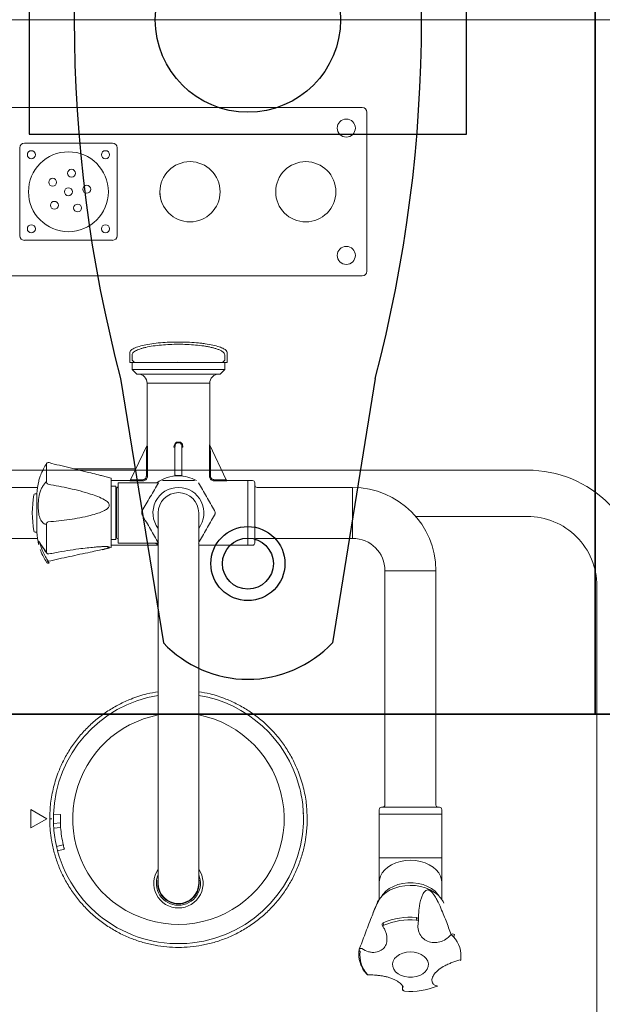
# Model space of a CAD drawing. Extents: x 6 to 7269309, y -5185261 to 7288.
# Drawn here: x 3139247 to 3139499, y -2486862 to -2486436 of the extents above; entities that cross this region are included whole.
import ezdxf

# ---------------------------------------------------------------- set-up
doc = ezdxf.new("R2010")
doc.units = 0
doc.header["$LTSCALE"] = 1000
for name, color, linetype in [('TK', 7, 'Continuous'), ('TSD-吊顶系统', 144, 'Continuous'), ('TSD-设备平面', 32, 'Continuous')]:
    doc.layers.add(name, color=color, linetype=linetype)

# ---------------------------------------------------------------- blocks, each defined once
blk = doc.blocks.new('qar3tg5q')
at = {"layer": 'TSD-吊顶系统', "color": 1, "linetype": 'Continuous'}
for p, q in [((422377, -323144.02), (422377, -323243.02)), ((422565.79, -323243.02), (422565.79, -323144.02)), ((422377, -323243.02), (422565.79, -323243.02))]:
    blk.add_line(p, q, dxfattribs=at)
at = {"layer": 'TSD-吊顶系统', "color": 1}
for p, q in [((422416.39, -323348.52), (422434.92, -323462.72)), ((422526.39, -323348.52), (422507.87, -323462.72))]:
    blk.add_line(p, q, dxfattribs=at)
at = {"layer": 'TSD-吊顶系统'}
blk.add_lwpolyline([(422321.39, -322893.52), (422621.39, -322893.52), (422621.39, -323493.52), (422321.39, -323493.52)], close=True, dxfattribs=at)
at = {"layer": 'TSD-吊顶系统', "color": 1}
blk.add_circle((422471.39, -323193.52), 40, dxfattribs=at)
at = {"layer": 'TSD-吊顶系统', "color": 21}
for radius in [16, 11]:
    blk.add_circle((422471.39, -323428.52), radius, dxfattribs=at)
at = {"layer": 'TSD-吊顶系统', "color": 1}
for centre, radius, start, end in [((423007.02, -323193.52), 610.62, 165.29524, 194.70476), ((421935.77, -323193.52), 610.62, 345.29524, 14.70476), ((422471.39, -323428.52), 50, 223.1524, 316.8476)]:
    blk.add_arc(centre, radius, start, end, dxfattribs=at)
blk = doc.blocks.new('tq43wa')
at = {"layer": 'TSD-吊顶系统'}
blk.add_lwpolyline([(414814.97, -327473.64), (415114.97, -327473.64), (415114.97, -328073.64), (414814.97, -328073.64)], close=True, dxfattribs=at)
at = {"layer": 'TSD-吊顶系统', "color": 144}
blk.add_lwpolyline([(415114.97, -328253.64), (414514.97, -328253.64), (414514.97, -328073.64), (415114.97, -328073.64)], close=True, dxfattribs=at)
at = {"layer": 'TSD-吊顶系统', "color": 0, "lineweight": 0}
blk.add_blockref('qar3tg5q', (-7806.42, -4580.12), dxfattribs=at)
blk = doc.blocks.new('TRGFAE')
at = {"color": 252, "linetype": 'Continuous', "lineweight": 15}
for p, q in [((648740.02, -237493.07), (648898.77, -237493.07)), ((648738.03, -237563.81), (648738.03, -237495.06)), ((648845.9, -237510.44), (648845.9, -237548.44)), ((648885.9, -237508.44), (648847.9, -237508.44)), ((648887.9, -237548.44), (648887.9, -237510.44)), ((648847.9, -237550.43), (648885.9, -237550.43)), ((648898.77, -237565.8), (648740.02, -237565.8)), ((648798.4, -237603.18), (648798.4, -237598.91)), ((648840.4, -237598.91), (648840.4, -237603.18)), ((648799.4, -237599.89), (648799.4, -237602.2)), ((648799.4, -237602.2), (648800.4, -237603.2)), ((648799.4, -237603.2), (648799.4, -237606.2)), ((648799.4, -237603.2), (648839.4, -237603.2)), ((648838.4, -237603.2), (648839.4, -237602.2)), ((648839.4, -237599.89), (648839.4, -237602.2)), ((648839.4, -237606.2), (648839.4, -237603.2)), ((648799.4, -237606.2), (648801.4, -237608.2)), ((648799.4, -237606.2), (648839.4, -237606.2)), ((648837.4, -237608.2), (648801.4, -237608.2)), ((648837.4, -237608.2), (648839.4, -237606.2)), ((648805.9, -237612.2), (648805.9, -237638.75)), ((648832.9, -237612.2), (648805.9, -237612.2)), ((648832.9, -237638.75), (648832.9, -237612.2)), ((648798.74, -237653.92), (648805.86, -237638.94)), ((648806.03, -237641.94), (648805.54, -237641.94)), ((648805.54, -237652.36), (648805.54, -237641.94)), ((648806.03, -237641.94), (648806.03, -237652.36)), ((648817.9, -237639.85), (648817.47, -237639.85)), ((648817.9, -237651.82), (648817.9, -237639.85)), ((648820.9, -237639.85), (648820.9, -237651.82)), ((648821.32, -237639.85), (648820.9, -237639.85)), ((648832.76, -237652.36), (648832.76, -237641.94)), ((648833.25, -237641.94), (648832.76, -237641.94)), ((648832.94, -237638.94), (648840.05, -237653.92)), ((648833.25, -237641.94), (648833.25, -237652.36)), ((648837.78, -237649.15), (648864.64, -237649.15)), ((648876.4, -237646.92), (648876.4, -237646.91)), ((648876.4, -237646.92), (648876.4, -237654.63)), ((648789.4, -237654.2), (648787.4, -237654.2)), ((648798.29, -237654.2), (648789.4, -237654.2)), ((648789.4, -237682.2), (648789.4, -237654.2)), ((648799.89, -237653.84), (648799.89, -237654.34)), ((648799.89, -237653.84), (648804.05, -237653.84)), ((648804.05, -237654.34), (648799.89, -237654.34)), ((648804.05, -237653.84), (648804.05, -237654.34)), ((648806.03, -237652.36), (648805.54, -237652.36)), ((648833.25, -237652.36), (648832.76, -237652.36)), ((648834.74, -237654.34), (648834.74, -237653.84)), ((648834.74, -237653.84), (648838.9, -237653.84)), ((648838.9, -237654.34), (648834.74, -237654.34)), ((648838.9, -237654.34), (648838.9, -237653.84)), ((648848.5, -237654.2), (648840.5, -237654.2)), ((648852.12, -237652.21), (648848.5, -237653.2)), ((648848.5, -237682.84), (648848.5, -237653.2)), ((648785.4, -237657.2), (648744.2, -237657.2)), ((648744.2, -237657.2), (648744.2, -237679.2)), ((648786.4, -237681.2), (648786.4, -237655.2)), ((648845.4, -237655.2), (648828.06, -237655.2)), ((648845.4, -237655.2), (648845.4, -237681.2)), ((648846.15, -237678.45), (648846.15, -237657.95)), ((648846.4, -237658.95), (648846.15, -237658.95)), ((648848.5, -237656.7), (648846.4, -237656.7)), ((648846.4, -237656.7), (648846.4, -237679.7)), ((648894.6, -237657.2), (648880.25, -237657.2)), ((648881.29, -237659.95), (648880.5, -237659.95)), ((648880.5, -237676.45), (648880.5, -237659.95)), ((648880.5, -237676.25), (648880.5, -237659.95)), ((648810.65, -237668.2), (648810.65, -237828.2)), ((648828.15, -237828.2), (648828.15, -237668.2)), ((648876.4, -237673.2), (648876.4, -237685.34)), ((648880.5, -237676.45), (648880.5, -237676.25)), ((648744.2, -237679.2), (648785.4, -237679.2)), ((648846.15, -237677.45), (648846.4, -237677.45)), ((648846.4, -237679.7), (648848.5, -237679.7)), ((648880.25, -237679.2), (648894.6, -237679.2)), ((648880.5, -237676.45), (648881.29, -237676.45)), ((648787.4, -237682.2), (648789.4, -237682.2)), ((648789.4, -237682.2), (648810.65, -237682.2)), ((648828.15, -237681.2), (648845.4, -237681.2)), ((648828.15, -237682.2), (648848.5, -237682.2)), ((648848.5, -237683.2), (648848.5, -237682.84)), ((648848.5, -237683.2), (648852.12, -237684.19)), ((648850.36, -237682.77), (648850.11, -237682.78)), ((648875.35, -237685.91), (648875.35, -237685.91)), ((648708.2, -237693.2), (648708.2, -237794.4)), ((648708.2, -237693.2), (648730.2, -237693.2)), ((648730.2, -237794.4), (648730.2, -237693.2)), ((648876.4, -237689.48), (648876.4, -237689.49)), ((648706.7, -237795.4), (648731.7, -237795.4)), ((648705.7, -237796.4), (648705.7, -237798.4)), ((648705.7, -237798.4), (648705.7, -237817.19)), ((648705.7, -237798.4), (648732.7, -237798.4)), ((648732.7, -237798.4), (648732.7, -237796.4)), ((648732.7, -237817.19), (648732.7, -237798.4)), ((648873.36, -237798.38), (648870.36, -237798.48)), ((648883.21, -237796.31), (648876.28, -237800.31)), ((648883.21, -237804.31), (648883.21, -237796.31)), ((648870.37, -237802.06), (648873.36, -237802.4)), ((648876.28, -237800.31), (648883.21, -237804.31)), ((648873.24, -237804.4), (648870.26, -237804.06)), ((648869.14, -237811.56), (648872.04, -237812.33)), ((648871.56, -237814.27), (648868.66, -237813.5)), ((648705.7, -237817.19), (648705.7, -237827.79)), ((648705.7, -237817.19), (648732.7, -237817.19)), ((648732.7, -237827.79), (648732.7, -237817.19)), ((648705.7, -237827.79), (648705.7, -237835.11)), ((648732.7, -237835.11), (648732.7, -237827.79)), ((648735.3, -237841), (648733.63, -237836.84)), ((648715.85, -237845.58), (648715.75, -237844.05)), ((648731.41, -237845.83), (648731.41, -237845.81)), ((648729.39, -237851.32), (648729.39, -237851.77)), ((648722.46, -237873.02), (648722.64, -237873.74)), ((648722.64, -237873.74), (648722.68, -237872.44))]:
    blk.add_line(p, q, dxfattribs=at)
at = {"color": 252, "linetype": 'Continuous', "lineweight": 15, "flags": 128}
for points in [[(648805.9, -237638.75), (648805.9, -237638.74), (648805.9, -237638.73)], [(648875.29, -237646.46), (648875.29, -237646.46), (648875.28, -237646.49)], [(648798.29, -237654.21), (648798.29, -237654.2), (648798.29, -237654.2)], [(648840.5, -237654.2), (648840.5, -237654.2), (648840.5, -237654.21)], [(648828.72, -237681.2), (648828.41, -237681.42), (648828.15, -237681.6)], [(648876.4, -237685.34), (648876.39, -237685.44), (648876.36, -237685.51)], [(648875.29, -237689.94), (648875.29, -237689.94), (648875.28, -237689.91)], [(648705.7, -237827.79), (648705.79, -237826.7), (648706.21, -237825.18), (648706.97, -237823.74), (648708.06, -237822.4), (648709.43, -237821.2), (648711.06, -237820.18), (648712.9, -237819.35), (648714.9, -237818.74), (648717.02, -237818.37), (648719.2, -237818.25), (648721.37, -237818.37), (648723.49, -237818.74), (648725.49, -237819.35), (648727.33, -237820.18), (648728.96, -237821.2), (648730.33, -237822.4), (648731.42, -237823.74), (648732.18, -237825.18), (648732.61, -237826.7), (648732.7, -237827.79)], [(648704.76, -237836.84), (648705.12, -237836.06), (648706.08, -237834.59), (648707.35, -237833.23), (648708.89, -237832.03), (648710.67, -237831.01), (648712.66, -237830.19), (648714.8, -237829.6), (648717.04, -237829.24), (648719.33, -237829.13), (648721.62, -237829.27), (648723.85, -237829.65), (648725.97, -237830.27), (648727.93, -237831.11), (648729.69, -237832.16), (648731.2, -237833.38), (648732.44, -237834.75), (648733.36, -237836.24), (648733.63, -237836.84)], [(648706.8, -237833.76), (648707.32, -237833), (648708.54, -237831.68), (648710.05, -237830.52), (648711.81, -237829.55), (648713.77, -237828.8), (648715.88, -237828.29), (648718.08, -237828.03), (648720.31, -237828.03), (648722.51, -237828.29), (648724.62, -237828.8), (648726.58, -237829.55), (648728.34, -237830.52), (648729.85, -237831.68), (648731.07, -237833), (648731.59, -237833.76)], [(648716.67, -237844.11), (648716.48, -237844.14), (648716.3, -237844.16), (648716.14, -237844.17), (648716, -237844.17), (648715.89, -237844.16), (648715.81, -237844.13), (648715.76, -237844.1), (648715.75, -237844.08)], [(648731.28, -237846.57), (648731.28, -237846.57), (648731.28, -237846.57)], [(648719.2, -237857.86), (648717.53, -237857.99), (648715.94, -237858.37), (648714.51, -237858.98), (648713.29, -237859.8), (648712.35, -237860.78), (648711.73, -237861.88), (648711.46, -237863.04), (648711.55, -237864.23), (648712, -237865.37), (648712.79, -237866.41), (648713.87, -237867.32), (648715.2, -237868.03), (648716.72, -237868.53), (648718.36, -237868.79), (648720.03, -237868.79), (648721.67, -237868.53), (648723.19, -237868.03), (648724.52, -237867.32), (648725.61, -237866.41), (648726.39, -237865.37), (648726.84, -237864.23), (648726.93, -237863.04), (648726.66, -237861.88), (648726.04, -237860.78), (648725.1, -237859.8), (648723.88, -237858.98), (648722.45, -237858.37), (648720.86, -237857.99), (648719.2, -237857.86)], [(648740.19, -237856.46), (648740.39, -237856.41), (648740.59, -237856.38), (648740.78, -237856.39), (648740.95, -237856.43), (648741.1, -237856.5), (648741.22, -237856.6), (648741.31, -237856.72), (648741.32, -237856.75)], [(648707.68, -237872.6), (648707.61, -237872.61), (648707.56, -237872.6)], [(648721.74, -237874.84), (648721.73, -237874.84), (648721.72, -237874.82)], [(648722.64, -237873.74), (648722.66, -237873.84), (648722.66, -237873.84)]]:
    blk.add_lwpolyline(points, dxfattribs=at)
at = {"color": 252, "linetype": 'Continuous', "lineweight": 15}
for centre, radius in [((648746.9, -237501.94), 3.91), ((648850.9, -237513.44), 1.75), ((648866.9, -237529.44), 17.25), ((648882.9, -237513.44), 1.75), ((648764.4, -237529.44), 13), ((648814.4, -237529.44), 13), ((648850.9, -237545.44), 1.75), ((648882.9, -237545.44), 1.75), ((648746.9, -237556.94), 3.91)]:
    blk.add_circle(centre, radius, dxfattribs=at)
for centre, radius, start, end in [((648847.9, -237510.44), 2, 90, 180), ((648885.9, -237510.44), 2, 0, 90), ((648814.4, -237529.5), 13, 326.8424, 0.1442), ((648847.9, -237548.44), 2, 180, 270), ((648885.9, -237548.44), 2, 270, 0), ((648801.9, -237612.2), 4, 0, 90), ((648836.9, -237612.2), 4, 90, 180), ((648807.64, -237637.17), 11.28, 355.9667, 357.5773), ((648831.15, -237637.17), 11.28, 182.4227, 184.0333), ((648805.4, -237638.75), 0.5, 334.5923, 1.9633), ((648805.41, -237638.73), 0.497, 334.5972, 0.1577), ((648833.38, -237638.73), 0.497, 179.8423, 205.4028), ((648833.4, -237638.75), 0.5, 177.9616, 205.4077), ((648875.54, -237647.46), 1.01, 32.3752, 105.1318), ((648875.54, -237647.43), 1, 90, 104.529), ((648875.54, -237647.43), 1, 31.16, 90), ((648787.4, -237655.2), 1, 90, 180), ((648798.29, -237653.7), 0.5, 269.5374, 334.5923), ((648798.29, -237653.71), 0.5, 269.9554, 334.5823), ((648819.4, -237668.2), 16, 90, 119.0019), ((648817.4, -237651.82), 0.5, 276.9621, 0), ((648819.4, -237668.52), 16.5, 88.2635, 91.7365), ((648820.12, -237652.02), 1.22, 180.4201, 189.0382), ((648819.4, -237668.2), 16, 54.3409, 90), ((648818.67, -237652.02), 1.22, 350.9618, 359.5799), ((648821.4, -237651.82), 0.5, 180, 263.0379), ((648840.5, -237653.7), 0.5, 205.4077, 270.6185), ((648840.5, -237653.71), 0.5, 205.4177, 270.0446), ((648875.15, -237654.63), 1.24, 290.7346, 359.7691), ((648852.02, -237661.11), 28.5, 2.3268, 13.4513), ((648744.2, -237693.2), 36, 90, 180), ((648785.4, -237656.2), 1, 270, 0), ((648819.4, -237668.2), 11, 90, 217.3018), ((648819.4, -237668.2), 11, 322.6982, 90), ((648845.15, -237657.95), 1, 0, 75.5225), ((648819.4, -237668.2), 8.75, 0, 180), ((648881.29, -237660.55), 0.6, 9.1006, 90), ((648833.53, -237668.2), 48.97, 350.8994, 9.1006), ((648875.37, -237673.1), 1.03, 354.2238, 77.6723), ((648881.29, -237675.85), 0.6, 270, 350.8994), ((648744.2, -237693.2), 14, 90, 180), ((648785.4, -237680.2), 1, 0, 90), ((648845.15, -237678.45), 1, 284.4775, 0), ((648852.02, -237675.29), 28.5, 346.548, 357.6732), ((648787.4, -237681.2), 1, 180, 270), ((648873.49, -237688.82), 2.12, 327.92, 351.898), ((648875.54, -237684.93), 1, 258.8773, 324.858), ((648876.9, -237687.38), 2.17, 232.9712, 256.5918), ((648875.54, -237688.98), 1, 255.471, 328.84), ((648819.4, -237800.31), 54, 99.3252, 165.0172), ((648819.4, -237800.31), 54, 2.0565, 80.6748), ((648819.4, -237800.31), 45.67, 101.0458, 308.5369), ((648819.4, -237800.31), 45.67, 308.5369, 78.9542), ((648819.4, -237800.31), 54, 167.1398, 175.6594), ((648706.7, -237796.4), 1, 90, 180), ((648707.2, -237794.4), 1, 270, 0), ((648731.2, -237794.4), 1, 180, 270), ((648731.7, -237796.4), 1, 0, 90), ((648819.4, -237800.31), 54, 175.6594, 182.0565), ((648819.4, -237800.31), 51, 358.0353, 2.0565), ((648819.4, -237800.31), 54, 357.7849, 2.0565), ((648819.4, -237800.31), 54, 182.0565, 345.0172), ((648819.4, -237800.31), 51, 347.2647, 355.7843), ((648819.4, -237800.31), 54, 347.1398, 355.6594), ((648819.4, -237828.2), 10.67, 145.0994, 270), ((648819.4, -237828.2), 10.67, 145.1228, 270), ((648819.4, -237828.2), 9.54, 156.4743, 270), ((648819.4, -237828.2), 10.67, 270, 34.9006), ((648819.4, -237828.2), 10.67, 270, 34.8772), ((648819.4, -237828.2), 9.54, 270, 23.5257), ((648819.4, -237828.2), 8.95, 168.0131, 270), ((648819.4, -237828.2), 8.75, 180, 0), ((648819.4, -237828.2), 8.95, 270, 11.9869), ((648716.66, -237843.94), 0.932, 92.496, 175.5329), ((648716.73, -237843.87), 1, 179.5611, 191.9783), ((648719.25, -237872.84), 29.95, 67.0283, 95.043), ((648724.85, -237843.18), 8.23, 178.8195, 186.5267), ((648719.25, -237873.35), 29.35, 67.0284, 95.0429), ((648729.2, -237845.44), 1.75, 329.4412, 5.5161), ((648731.48, -237845.32), 1.27, 232.4398, 260.6435), ((648730.64, -237846), 0.798, 13.7885, 67.3291), ((648730.43, -237846.03), 1, 327.3022, 12.6978), ((648701.21, -237850.53), 0.987, 170.2008, 233.0755), ((648700.94, -237851.19), 1.08, 48.1152, 130.4027), ((648666.37, -237812.29), 51.92, 311.2648, 312.812), ((648709.38, -237859.54), 12.01, 136.8245, 188.1551), ((648729.01, -237859.38), 12.01, 316.8245, 8.1552), ((648740.66, -237857), 0.725, 290.2716, 3.5592), ((648740.39, -237857.12), 1, 9.3343, 21.2647), ((648697.88, -237861.19), 0.405, 188.5466, 250.2391), ((648737.31, -237867.18), 0.628, 269.0899, 317.262), ((648737.34, -237866.81), 1, 268.6755, 318.7744), ((648737.77, -237867.17), 0.434, 270.8652, 317.0837), ((648719.14, -237845.58), 29.35, 247.0283, 275.043), ((648721.61, -237873.79), 1.03, 276.247, 2.8731), ((648721.66, -237873.85), 1, 274.6983, 0.2501)]:
    blk.add_arc(centre, radius, start, end, dxfattribs=at)
for centre, major_axis, ratio, start_param, end_param in [((648740.03, -237495.07), (1.42, -1.42), 0.997265, 2.357564, 3.925621), ((648740.03, -237563.8), (1.42, 1.42), 0.997265, 2.357564, 3.925621), ((648819.4, -237620.86), (0, 17.11), 0.818182, 3.105871, 3.177315), ((648819.4, -237620.54), (0, 17.11), 0.788961, 3.105871, 3.177315)]:
    blk.add_ellipse(centre, major_axis=major_axis, ratio=ratio, start_param=start_param, end_param=end_param, dxfattribs=at)
for points, knots in [([(648798.4, -237598.91), (648798.46, -237598.64), (648798.6, -237598.07), (648799.77, -237597.22), (648801.71, -237596.4), (648804.43, -237595.68), (648807.24, -237595.18), (648809.72, -237594.87), (648812.24, -237594.62), (648815.47, -237594.42), (648819.4, -237594.34), (648823.32, -237594.42), (648827.23, -237594.66), (648831, -237595.08), (648834.36, -237595.68), (648836.63, -237596.28), (648838.08, -237596.82), (648839.22, -237597.36), (648840.19, -237598.07), (648840.33, -237598.64), (648840.4, -237598.91)], [0, 0, 0, 0, 0.058904, 0.12124, 0.18597, 0.251795, 0.317312, 0.34932, 0.381275, 0.442412, 0.500002, 0.557591, 0.618728, 0.682607, 0.748124, 0.813949, 0.846321, 0.87876, 0.941096, 1, 1, 1, 1]), ([(648799.4, -237599.89), (648799.42, -237599.73), (648799.45, -237599.45), (648799.74, -237599.02), (648800.15, -237598.62), (648800.73, -237598.24), (648801.34, -237597.93), (648801.96, -237597.65), (648802.78, -237597.35), (648803.85, -237597.02), (648805.25, -237596.66), (648806.79, -237596.35), (648808.99, -237595.99), (648811.92, -237595.64), (648815.63, -237595.4), (648819.4, -237595.31), (648823.16, -237595.4), (648826.87, -237595.64), (648830.43, -237596.06), (648833.09, -237596.55), (648834.94, -237597.02), (648836.14, -237597.39), (648837.17, -237597.79), (648838.08, -237598.24), (648838.79, -237598.74), (648839.3, -237599.3), (648839.36, -237599.69), (648839.4, -237599.89)], [0, 0, 0, 0, 0.034406, 0.058996, 0.091988, 0.121432, 0.144011, 0.165622, 0.186268, 0.219955, 0.252162, 0.285731, 0.318487, 0.381528, 0.441206, 0.500069, 0.558933, 0.618611, 0.681652, 0.747885, 0.780094, 0.81378, 0.845104, 0.8786, 0.918636, 0.95632, 1, 1, 1, 1]), ([(648798.4, -237603.18), (648798.45, -237603.18), (648798.52, -237603.18), (648798.62, -237603.19), (648798.67, -237603.2), (648798.7, -237603.2)], [0, 0, 0, 0, 0.466795, 0.698677, 1, 1, 1, 1]), ([(648800.34, -237603.2), (648800.33, -237603.2), (648800.29, -237603.2), (648800.04, -237603.2), (648799.6, -237603.2), (648799.22, -237603.2), (648798.87, -237603.2), (648798.72, -237603.2), (648798.7, -237603.2)], [0, 0, 0, 0, 0.161637, 0.568719, 0.76831, 0.929337, 0.988131, 1, 1, 1, 1]), ([(648818.43, -237603.2), (648818.86, -237603.16), (648819.51, -237603.09), (648820.15, -237603.17), (648820.36, -237603.2)], [0, 0, 0, 0, 0.6664192, 1, 1, 1, 1]), ([(648840.1, -237603.2), (648839.99, -237603.2), (648839.57, -237603.2), (648839.13, -237603.2), (648838.92, -237603.2), (648838.79, -237603.2)], [0, 0, 0, 0, 0.112001, 0.429538, 1, 1, 1, 1]), ([(648840.4, -237603.18), (648840.34, -237603.18), (648840.27, -237603.18), (648840.17, -237603.19), (648840.12, -237603.2), (648840.1, -237603.2)], [0, 0, 0, 0, 0.466795, 0.698677, 1, 1, 1, 1]), ([(648817.47, -237639.85), (648817.49, -237639.53), (648817.53, -237638.96), (648817.82, -237638.28), (648818.18, -237637.88), (648818.54, -237637.67), (648818.79, -237637.65), (648818.91, -237637.64)], [0, 0, 0, 0, 0.327081, 0.576952, 0.74888, 0.874683, 1, 1, 1, 1]), ([(648818.9, -237637.96), (648818.82, -237637.96), (648818.74, -237637.97), (648818.57, -237638.03), (648818.38, -237638.16), (648818.14, -237638.52), (648817.93, -237639.1), (648817.91, -237639.57), (648817.9, -237639.85)], [0, 0, 0, 0, 0.092015, 0.107908, 0.221219, 0.387786, 0.646668, 1, 1, 1, 1]), ([(648819.88, -237637.64), (648819.98, -237637.65), (648820.22, -237637.66), (648820.57, -237637.85), (648820.91, -237638.2), (648821.21, -237638.8), (648821.32, -237639.39), (648821.32, -237639.77), (648821.32, -237639.85)], [0, 0, 0, 0, 0.108696, 0.236208, 0.400031, 0.607879, 0.919067, 1, 1, 1, 1]), ([(648820.9, -237639.85), (648820.88, -237639.52), (648820.85, -237639.02), (648820.61, -237638.44), (648820.38, -237638.14), (648820.14, -237637.98), (648819.98, -237637.95), (648819.91, -237637.96), (648819.9, -237637.96)], [0, 0, 0, 0, 0.421646, 0.63493, 0.792464, 0.906483, 0.984503, 1, 1, 1, 1]), ([(648805.54, -237641.94), (648805.62, -237641.35), (648805.72, -237640.59), (648805.81, -237639.67), (648805.85, -237639.26), (648805.86, -237639.03), (648805.86, -237638.96), (648805.86, -237638.94), (648805.86, -237638.94), (648805.86, -237638.94)], [0, 0, 0, 0, 0.523146, 0.674323, 0.852065, 0.917693, 0.956314, 0.977992, 1, 1, 1, 1]), ([(648805.9, -237638.73), (648805.91, -237638.73), (648805.91, -237638.72), (648805.92, -237638.8), (648805.95, -237639.05), (648805.98, -237639.5), (648806.02, -237640.48), (648806.03, -237641.31), (648806.03, -237641.94)], [0, 0, 0, 0, 0.028154, 0.1026676, 0.1772312, 0.3599187, 0.5070848, 1, 1, 1, 1]), ([(648832.76, -237641.94), (648832.76, -237641.66), (648832.76, -237640.9), (648832.79, -237639.92), (648832.83, -237639.18), (648832.86, -237638.87), (648832.88, -237638.73), (648832.88, -237638.73), (648832.89, -237638.73)], [0, 0, 0, 0, 0.222332, 0.593599, 0.773729, 0.875334, 0.937732, 1, 1, 1, 1]), ([(648832.94, -237638.94), (648832.93, -237638.94), (648832.93, -237638.94), (648832.93, -237638.98), (648832.93, -237639.08), (648832.95, -237639.37), (648833.02, -237640.07), (648833.12, -237640.97), (648833.22, -237641.68), (648833.25, -237641.94)], [0, 0, 0, 0, 0.035351, 0.049057, 0.100937, 0.193718, 0.372891, 0.762557, 1, 1, 1, 1]), ([(648875.28, -237646.49), (648872.25, -237647.26), (648867.69, -237648.42), (648861.64, -237649.87), (648857.53, -237650.86), (648854.31, -237651.63), (648852.7, -237652.07), (648852.12, -237652.22)], [0, 0, 0, 0, 0.384984, 0.578994, 0.77292, 0.918311, 1, 1, 1, 1]), ([(648879.72, -237654.48), (648879.69, -237654.34), (648879.61, -237653.86), (648879.15, -237652.7), (648878.69, -237651.28), (648877.78, -237649.32), (648876.82, -237647.66), (648876.4, -237646.92)], [0, 0, 0, 0, 0.103064, 0.342954, 0.419944, 0.740744, 1, 1, 1, 1]), ([(648799.89, -237654.34), (648799.69, -237654.33), (648799.31, -237654.33), (648798.8, -237654.29), (648798.45, -237654.25), (648798.3, -237654.22), (648798.29, -237654.21), (648798.29, -237654.21)], [0, 0, 0, 0, 0.2411309, 0.48119, 0.7005834, 0.9010466, 1, 1, 1, 1]), ([(648798.74, -237653.92), (648798.74, -237653.93), (648798.75, -237653.94), (648798.85, -237653.94), (648799.11, -237653.94), (648799.47, -237653.91), (648799.75, -237653.86), (648799.89, -237653.84)], [0, 0, 0, 0, 0.096504, 0.292144, 0.508541, 0.75064, 1, 1, 1, 1]), ([(648806.03, -237652.36), (648806.02, -237652.5), (648806, -237652.87), (648805.76, -237653.42), (648805.32, -237653.92), (648804.72, -237654.27), (648804.28, -237654.31), (648804.05, -237654.34)], [0, 0, 0, 0, 0.141869, 0.354087, 0.567923, 0.784291, 1, 1, 1, 1]), ([(648804.05, -237653.84), (648804.22, -237653.82), (648804.56, -237653.79), (648805.01, -237653.53), (648805.34, -237653.16), (648805.51, -237652.74), (648805.53, -237652.47), (648805.54, -237652.36)], [0, 0, 0, 0, 0.216062, 0.432245, 0.645718, 0.857867, 1, 1, 1, 1]), ([(648826.32, -237654.2), (648825.52, -237654.2), (648823.73, -237654.2), (648820.57, -237654.2), (648817.37, -237654.2), (648814.69, -237654.2), (648813.2, -237654.2), (648812.48, -237654.2), (648812.47, -237654.2)], [0, 0, 0, 0, 0.188379, 0.422155, 0.656449, 0.826428, 0.996968, 1, 1, 1, 1]), ([(648817.9, -237651.82), (648817.91, -237651.86), (648817.93, -237651.93), (648818.13, -237651.99), (648818.37, -237652.02), (648818.57, -237652.03), (648818.74, -237652.03), (648818.83, -237652.03), (648818.9, -237652.03)], [0, 0, 0, 0, 0.311192, 0.549128, 0.733103, 0.861045, 0.908028, 1, 1, 1, 1]), ([(648819.9, -237652.03), (648819.98, -237652.03), (648820.08, -237652.03), (648820.26, -237652.03), (648820.45, -237652.02), (648820.67, -237651.99), (648820.83, -237651.94), (648820.89, -237651.88), (648820.89, -237651.83), (648820.9, -237651.82)], [0, 0, 0, 0, 0.127931, 0.145541, 0.295681, 0.461579, 0.664205, 0.917888, 1, 1, 1, 1]), ([(648834.74, -237654.34), (648834.51, -237654.31), (648834.07, -237654.27), (648833.47, -237653.92), (648833.03, -237653.42), (648832.79, -237652.87), (648832.77, -237652.5), (648832.76, -237652.36)], [0, 0, 0, 0, 0.215709, 0.432077, 0.645913, 0.858131, 1, 1, 1, 1]), ([(648833.25, -237652.36), (648833.26, -237652.47), (648833.28, -237652.74), (648833.45, -237653.16), (648833.79, -237653.53), (648834.23, -237653.79), (648834.57, -237653.82), (648834.74, -237653.84)], [0, 0, 0, 0, 0.142133, 0.354282, 0.567755, 0.783938, 1, 1, 1, 1]), ([(648838.9, -237653.84), (648839.03, -237653.86), (648839.27, -237653.9), (648839.6, -237653.93), (648839.85, -237653.94), (648840.03, -237653.94), (648840.04, -237653.93), (648840.05, -237653.92)], [0, 0, 0, 0, 0.216233, 0.428369, 0.624333, 0.813178, 1, 1, 1, 1]), ([(648840.5, -237654.21), (648840.49, -237654.22), (648840.46, -237654.23), (648840.22, -237654.27), (648839.86, -237654.3), (648839.41, -237654.33), (648839.07, -237654.33), (648838.9, -237654.34)], [0, 0, 0, 0, 0.191632, 0.384554, 0.58197, 0.791221, 1, 1, 1, 1]), ([(648876.4, -237654.63), (648877.01, -237655.29), (648877.94, -237656.29), (648878.83, -237658.27), (648879.49, -237660.35), (648879.91, -237663.13), (648879.99, -237666.37), (648879.69, -237669.23), (648878.93, -237671.44), (648877.79, -237672.78), (648876.83, -237673.07), (648876.4, -237673.2)], [0, 0, 0, 0, 0.143801, 0.216211, 0.288574, 0.415467, 0.535014, 0.656132, 0.777618, 0.900606, 1, 1, 1, 1]), ([(648810.74, -237655.2), (648810.18, -237656.16), (648809.12, -237658.01), (648807.29, -237661.17), (648805.45, -237664.36), (648804.37, -237666.23), (648803.81, -237667.2)], [0, 0, 0, 0, 0.256909, 0.497248, 0.738233, 1, 1, 1, 1]), ([(648834.98, -237667.2), (648834.43, -237666.25), (648833.37, -237664.4), (648831.54, -237661.24), (648829.7, -237658.05), (648828.62, -237656.18), (648828.06, -237655.2)], [0, 0, 0, 0, 0.2569081, 0.4972481, 0.7382331, 1, 1, 1, 1]), ([(648875.59, -237655.79), (648872.53, -237656.35), (648866.41, -237657.48), (648859.28, -237659.39), (648854.22, -237661.08), (648851.69, -237662.24), (648850.07, -237663.35), (648849.44, -237664.16), (648849.24, -237664.76), (648849.3, -237665.32), (648849.62, -237665.89), (648850.39, -237666.64), (648851.93, -237667.52), (648854.4, -237668.46), (648859.33, -237669.84), (648866.48, -237671.2), (648872.55, -237671.79), (648875.59, -237672.09)], [0, 0, 0, 0, 0.164686, 0.329203, 0.386921, 0.444396, 0.473944, 0.488366, 0.497499, 0.506569, 0.518042, 0.532119, 0.563888, 0.612259, 0.673103, 0.836472, 1, 1, 1, 1]), ([(648803.81, -237667.2), (648803.74, -237667.33), (648803.61, -237667.6), (648803.52, -237668.09), (648803.55, -237668.55), (648803.66, -237668.93), (648803.76, -237669.12), (648803.81, -237669.2)], [0, 0, 0, 0, 0.227431, 0.456538, 0.660758, 0.852722, 1, 1, 1, 1]), ([(648834.98, -237669.2), (648835.05, -237669.07), (648835.18, -237668.8), (648835.27, -237668.32), (648835.24, -237667.85), (648835.13, -237667.48), (648835.03, -237667.28), (648834.98, -237667.2)], [0, 0, 0, 0, 0.227428, 0.456538, 0.660758, 0.852719, 1, 1, 1, 1]), ([(648803.81, -237669.2), (648804.36, -237670.16), (648805.43, -237672.01), (648807.25, -237675.17), (648809.09, -237678.36), (648810.17, -237680.23), (648810.74, -237681.2)], [0, 0, 0, 0, 0.256909, 0.497248, 0.738233, 1, 1, 1, 1]), ([(648828.06, -237681.2), (648828.61, -237680.25), (648829.67, -237678.4), (648831.5, -237675.24), (648833.34, -237672.05), (648834.42, -237670.18), (648834.98, -237669.2)], [0, 0, 0, 0, 0.256908, 0.497248, 0.738233, 1, 1, 1, 1]), ([(648876.4, -237685.34), (648877.01, -237684.44), (648877.94, -237683.11), (648878.83, -237681.76), (648879.48, -237680.79), (648879.9, -237680.3), (648880.01, -237680.66), (648879.8, -237681.56), (648879.72, -237681.92)], [0, 0, 0, 0, 0.233163, 0.348492, 0.467921, 0.673668, 0.867506, 1, 1, 1, 1]), ([(648829.53, -237681.2), (648829.33, -237681.32), (648828.78, -237681.66), (648828.39, -237681.84), (648828.15, -237681.96)], [0, 0, 0, 0, 0.359662, 1, 1, 1, 1]), ([(648850.11, -237682.78), (648850.04, -237682.78), (648849.75, -237682.79), (648849.44, -237682.85), (648849.24, -237682.96), (648849.3, -237683.09), (648849.62, -237683.26), (648850.39, -237683.53), (648851.93, -237683.93), (648854.4, -237684.49), (648859.32, -237685.54), (648866.48, -237687.04), (648872.55, -237688.42), (648875.59, -237689.11)], [0, 0, 0, 0, 0.008098, 0.035293, 0.052515, 0.069618, 0.091251, 0.117795, 0.177701, 0.268912, 0.383643, 0.690755, 1, 1, 1, 1]), ([(648850.11, -237682.77), (648850.16, -237682.77), (648850.4, -237682.75), (648851.06, -237682.74), (648852.18, -237682.76), (648853.8, -237682.85), (648856.06, -237683.03), (648858.99, -237683.33), (648862.84, -237683.8), (648867.49, -237684.49), (648871.79, -237685.21), (648874.47, -237685.76), (648875.35, -237685.93)], [0, 0, 0, 0, 0.009942, 0.043495, 0.089427, 0.159668, 0.244486, 0.362311, 0.504975, 0.692401, 0.899707, 1, 1, 1, 1]), ([(648875.59, -237689.11), (648876.01, -237688.47), (648876.93, -237687.02), (648878.04, -237684.8), (648878.75, -237682.9), (648879.03, -237681.81), (648878.99, -237681.66), (648878.99, -237681.65)], [0, 0, 0, 0, 0.210107, 0.467887, 0.721434, 0.975349, 1, 1, 1, 1]), ([(648876.36, -237685.51), (648876.38, -237685.47), (648876.77, -237684.94), (648877.36, -237684.07), (648878.04, -237683.06), (648878.33, -237682.62), (648878.44, -237682.46)], [0, 0, 0, 0, 0.029722, 0.446709, 0.800581, 1, 1, 1, 1]), ([(648879.04, -237684.07), (648878.98, -237684.24), (648878.68, -237685.14), (648877.78, -237687.08), (648876.82, -237688.74), (648876.4, -237689.48)], [0, 0, 0, 0, 0.114438, 0.604198, 1, 1, 1, 1]), ([(648878.44, -237682.46), (648878.54, -237682.31), (648878.82, -237681.89), (648879.13, -237681.44), (648879.36, -237681.14), (648879.43, -237681.06), (648879.42, -237681.1), (648879.29, -237681.15), (648879.26, -237681.17)], [0, 0, 0, 0, 0.157622, 0.43965, 0.678988, 0.840566, 0.954782, 1, 1, 1, 1]), ([(648763.79, -237800.31), (648763.87, -237798.05), (648764.03, -237793.46), (648765.37, -237786.58), (648767.39, -237780.29), (648769.94, -237774.69), (648772.79, -237769.8), (648776.16, -237765.19), (648780.01, -237760.92), (648784.27, -237757.07), (648788.88, -237753.71), (648793.77, -237750.85), (648799.37, -237748.32), (648805.01, -237746.41), (648809.01, -237745.76), (648810.65, -237745.49)], [0, 0, 0, 0, 0.086332, 0.175327, 0.26684, 0.338367, 0.409913, 0.482961, 0.55603, 0.629078, 0.702147, 0.773673, 0.84522, 0.936716, 1, 1, 1, 1]), ([(648828.15, -237745.49), (648829.78, -237745.76), (648833.78, -237746.41), (648839.42, -237748.32), (648845.02, -237750.85), (648849.91, -237753.71), (648854.52, -237757.07), (648858.78, -237760.92), (648862.63, -237765.19), (648866, -237769.8), (648868.85, -237774.69), (648871.4, -237780.29), (648873.42, -237786.58), (648874.76, -237793.46), (648874.92, -237798.05), (648875, -237800.31)], [0, 0, 0, 0, 0.063267, 0.15478, 0.226307, 0.297853, 0.370901, 0.44397, 0.517018, 0.590087, 0.661613, 0.73316, 0.824656, 0.91366, 1, 1, 1, 1]), ([(648766.75, -237788.29), (648766.8, -237788.08), (648766.9, -237787.64), (648767.05, -237787.06), (648767.16, -237786.62), (648767.22, -237786.39), (648767.23, -237786.36), (648767.23, -237786.35)], [0, 0, 0, 0, 0.214653, 0.42931, 0.643889, 0.858505, 1, 1, 1, 1]), ([(648765.44, -237798.23), (648765.44, -237798.2), (648765.44, -237798.16), (648765.45, -237797.82), (648765.48, -237797.31), (648765.51, -237796.75), (648765.54, -237796.37), (648765.55, -237796.23)], [0, 0, 0, 0, 0.2141574, 0.4283026, 0.6427778, 0.8577068, 1, 1, 1, 1]), ([(648875, -237800.31), (648875, -237800.56), (648875, -237801.04), (648874.98, -237801.77), (648874.96, -237802.5), (648874.93, -237803.22), (648874.88, -237803.95), (648874.83, -237804.67), (648874.77, -237805.39), (648874.7, -237806.12), (648874.62, -237806.84), (648874.53, -237807.56), (648874.43, -237808.28), (648874.32, -237809), (648874.2, -237809.71), (648873.96, -237811.08), (648873.54, -237813.08), (648872.86, -237815.68), (648872.05, -237818.26), (648870.78, -237821.7), (648868.85, -237825.94), (648866, -237830.83), (648862.63, -237835.44), (648858.78, -237839.7), (648854.52, -237843.55), (648849.91, -237846.91), (648845.02, -237849.77), (648839.97, -237852.07), (648834.79, -237853.84), (648829.63, -237855.05), (648824.48, -237855.77), (648819.4, -237856), (648814.31, -237855.77), (648809.16, -237855.05), (648804.01, -237853.84), (648798.82, -237852.07), (648793.77, -237849.77), (648788.88, -237846.91), (648784.27, -237843.55), (648780.01, -237839.7), (648776.16, -237835.44), (648772.8, -237830.83), (648769.94, -237825.94), (648768.01, -237821.7), (648766.74, -237818.26), (648765.93, -237815.69), (648765.25, -237813.08), (648764.78, -237810.84), (648764.47, -237809), (648764.26, -237807.56), (648764.09, -237806.12), (648763.95, -237804.67), (648763.86, -237803.22), (648763.8, -237801.77), (648763.79, -237800.8), (648763.79, -237800.31)], [0, 0, 0, 0, 0.004171, 0.008337, 0.0125, 0.016661, 0.020819, 0.024975, 0.029131, 0.033287, 0.037444, 0.041602, 0.045763, 0.049926, 0.054093, 0.058264, 0.073719, 0.089139, 0.104562, 0.120023, 0.152175, 0.184337, 0.217174, 0.250019, 0.282856, 0.315702, 0.347854, 0.380016, 0.410882, 0.441757, 0.470874, 0.500001, 0.529118, 0.558244, 0.589111, 0.619985, 0.652138, 0.684299, 0.717136, 0.749982, 0.782818, 0.815664, 0.847817, 0.879978, 0.895433, 0.910853, 0.926276, 0.941737, 0.950073, 0.958396, 0.96671, 0.975022, 0.983337, 0.991661, 1, 1, 1, 1]), ([(648870.26, -237804.06), (648870.27, -237803.84), (648870.3, -237803.39), (648870.34, -237802.79), (648870.36, -237802.34), (648870.36, -237802.1), (648870.37, -237802.07), (648870.37, -237802.06)], [0, 0, 0, 0, 0.214928, 0.429848, 0.644914, 0.859762, 1, 1, 1, 1]), ([(648873.36, -237802.4), (648873.35, -237802.42), (648873.35, -237802.47), (648873.34, -237802.81), (648873.31, -237803.32), (648873.28, -237803.88), (648873.25, -237804.25), (648873.24, -237804.4)], [0, 0, 0, 0, 0.214157, 0.428303, 0.642778, 0.857707, 1, 1, 1, 1]), ([(648874, -237800.31), (648874.01, -237800.31), (648874.04, -237800.31), (648874.14, -237800.31), (648874.22, -237800.31), (648874.41, -237800.31), (648874.53, -237800.31), (648874.76, -237800.31), (648874.89, -237800.31), (648875, -237800.31)], [0, 0, 0, 0, 0.25, 0.25, 0.5, 0.5, 0.75, 0.75, 1, 1, 1, 1]), ([(648868.66, -237813.5), (648868.67, -237813.48), (648868.68, -237813.43), (648868.77, -237813.1), (648868.89, -237812.61), (648869.03, -237812.06), (648869.11, -237811.7), (648869.14, -237811.56)], [0, 0, 0, 0, 0.2146571, 0.4293152, 0.6439599, 0.8585454, 1, 1, 1, 1]), ([(648872.04, -237812.33), (648871.99, -237812.55), (648871.89, -237812.99), (648871.74, -237813.57), (648871.63, -237814.01), (648871.57, -237814.24), (648871.56, -237814.26), (648871.56, -237814.27)], [0, 0, 0, 0, 0.214652, 0.429309, 0.643889, 0.858505, 1, 1, 1, 1]), ([(648715.58, -237841.1), (648715.56, -237840.46), (648715.47, -237838.19), (648714.81, -237835.46), (648713.9, -237832.91), (648713.14, -237831.75), (648712.34, -237831.15), (648711.7, -237831.05), (648711.2, -237831.16), (648710.7, -237831.42), (648710.18, -237831.84), (648709.46, -237832.63), (648708.56, -237833.96), (648707.49, -237835.89), (648705.78, -237839.54), (648703.75, -237844.53), (648702.35, -237848.43), (648701.66, -237850.39)], [0, 0, 0, 0, 0.072161, 0.254901, 0.319012, 0.382854, 0.415675, 0.431694, 0.441839, 0.451913, 0.464657, 0.480293, 0.515582, 0.56931, 0.636894, 0.818358, 1, 1, 1, 1]), ([(648731.65, -237834.04), (648731.67, -237834.05), (648731.79, -237834.13), (648732.06, -237834.42), (648732.46, -237834.96), (648733.06, -237835.95), (648733.95, -237837.76), (648734.98, -237840.19), (648736.2, -237843.28), (648737.46, -237846.61), (648739.23, -237851.33), (648740.5, -237854.64), (648741.35, -237856.85)], [0, 0, 0, 0, 0.005745, 0.026663, 0.047482, 0.078865, 0.139614, 0.251312, 0.365658, 0.523431, 0.681274, 1, 1, 1, 1]), ([(648715.62, -237841.16), (648715.67, -237841.7), (648715.75, -237842.6), (648715.72, -237843.51), (648715.7, -237843.87)], [0, 0, 0, 0, 0.605692, 1, 1, 1, 1]), ([(648701.66, -237850.39), (648702.19, -237850.95), (648703.39, -237852.2), (648705.77, -237853.5), (648708.54, -237854.03), (648711.25, -237853.61), (648713.59, -237852.35), (648715.03, -237850.62), (648715.72, -237848.84), (648716.06, -237847.28), (648715.92, -237846.15), (648715.85, -237845.58)], [0, 0, 0, 0, 0.107452, 0.239286, 0.368954, 0.498812, 0.627362, 0.763044, 0.840396, 0.917808, 1, 1, 1, 1]), ([(648729.39, -237851.34), (648729.42, -237851.08), (648729.51, -237850.34), (648729.95, -237849.07), (648730.56, -237847.73), (648731.08, -237846.92), (648731.29, -237846.58)], [0, 0, 0, 0, 0.171538, 0.470887, 0.778736, 1, 1, 1, 1]), ([(648729.39, -237851.77), (648729.36, -237852.38), (648729.27, -237853.82), (648730.15, -237855.72), (648731.83, -237857.33), (648733.87, -237858.05), (648735.75, -237858.11), (648737.8, -237857.78), (648739.24, -237856.99), (648740.19, -237856.46)], [0, 0, 0, 0, 0.118899, 0.281415, 0.442291, 0.612094, 0.707088, 0.805799, 1, 1, 1, 1]), ([(648741.5, -237859.42), (648741.51, -237859.34), (648741.59, -237858.65), (648741.51, -237857.82), (648741.4, -237857.09), (648741.38, -237856.96)], [0, 0, 0, 0, 0.102176, 0.838336, 1, 1, 1, 1]), ([(648697.48, -237861.25), (648698.58, -237861.57), (648700.23, -237862.05), (648702.58, -237862.99), (648704.73, -237864.01), (648707.07, -237865.46), (648709.01, -237867.38), (648709.98, -237869.34), (648709.94, -237871.04), (648709.1, -237872.17), (648708.12, -237872.47), (648707.68, -237872.6)], [0, 0, 0, 0, 0.143799, 0.2149261, 0.2885824, 0.4154746, 0.5350208, 0.656137, 0.7776202, 0.9006074, 1, 1, 1, 1]), ([(648738.09, -237867.47), (648738.33, -237867.17), (648739.04, -237866.33), (648740, -237864.84), (648740.84, -237863), (648741.37, -237861.18), (648741.46, -237859.98), (648741.5, -237859.42)], [0, 0, 0, 0, 0.122448, 0.350674, 0.578183, 0.804431, 1, 1, 1, 1]), ([(648722.4, -237873.05), (648722.4, -237873.03), (648722.4, -237872.98), (648722.52, -237872.64), (648722.9, -237872.09), (648723.55, -237871.42), (648724.47, -237870.72), (648725.62, -237870.05), (648726.97, -237869.43), (648728.46, -237868.91), (648730.05, -237868.5), (648731.66, -237868.19), (648733.25, -237867.98), (648734.77, -237867.85), (648736.16, -237867.79), (648736.93, -237867.8), (648737.31, -237867.81)], [0, 0, 0, 0, 0.026576, 0.094277, 0.165781, 0.238815, 0.311345, 0.385675, 0.460131, 0.535848, 0.611114, 0.687141, 0.763815, 0.842235, 0.922993, 1, 1, 1, 1])]:
    blk.add_open_spline(points, degree=3, knots=knots, dxfattribs=at)
at = {"layer": 'TSD-设备平面', "color": 32, "lineweight": 0, "ltscale": 0.1}
blk.add_lwpolyline([(648569.4, -237455.1), (649069.4, -237455.1), (649069.4, -238055.1), (648569.4, -238055.1)], close=True, dxfattribs=at)
at = {"layer": 'TSD-设备平面', "color": 251, "lineweight": 0, "ltscale": 0.1}
blk.add_lwpolyline([(649020.09, -237699.72), (649020.09, -237949.72, -0.414214), (648970.09, -237999.72), (648668.7, -237999.72, -0.414214), (648618.7, -237949.72), (648618.7, -237699.72, -0.414214), (648668.7, -237649.72), (648970.09, -237649.72, -0.414214)], format="xyb", close=True, dxfattribs=at)
blk.add_lwpolyline([(648921.88, -237669.72), (648970.09, -237669.72, -0.414214), (649000.09, -237699.72), (649000.09, -237949.72, -0.414214), (648970.09, -237979.72), (648668.7, -237979.72, -0.414214), (648638.7, -237949.72), (648638.7, -237699.72, -0.414214), (648668.7, -237669.72), (648716.91, -237669.72)], format="xyb", dxfattribs=at)
at = {"layer": 'TSD-设备平面', "color": 32, "lineweight": 0, "ltscale": 0.1}
for centre in [(648865.58, -237521.44), (648858.99, -237528.36), (648873.7, -237525.34), (648866.9, -237529.44), (648862.96, -237536.46), (648872.96, -237535.29)]:
    blk.add_circle(centre, 1.7, dxfattribs=at)
blk = doc.blocks.new('t3wdfc')
at = {"layer": 'TSD-设备平面', "color": 32, "lineweight": 0, "xscale": -1}
blk.add_blockref('TRGFAE', (945365.04, -123894.06), dxfattribs=at)
blk = doc.blocks.new('化学吊装实验室2')
at = {"layer": 'TSD-吊顶系统', "color": 0, "lineweight": 0}
blk.add_blockref('tq43wa', (-365418.5, 332605.52), dxfattribs=at)
at = {"layer": 'TSD-设备平面', "color": 251, "lineweight": 0}
blk.add_blockref('t3wdfc', (-247329.16, 366181.04), dxfattribs=at)

msp = doc.modelspace()

# ---------------------------------------------------------------- hatches: boundary and pattern name
at = {"layer": 'TK', "transparency": 33554559}
h = msp.add_hatch(color=8, dxfattribs=at)
h.dxf.hatch_style = 1
h.paths.add_polyline_path([(3103495.72, -2481236.32), (3103495.72, -2488836.32), (3108395.72, -2488836.32), (3108395.72, -2490936.32), (3107995.72, -2490936.32), (3107995.72, -2501136.32), (3126795.72, -2501136.32), (3126795.72, -2500736.32), (3133895.72, -2500736.32), (3133895.72, -2501136.32), (3152895.72, -2501136.32), (3152895.72, -2500736.32), (3159995.72, -2500736.32), (3159995.72, -2501136.32), (3178795.72, -2501136.32), (3178795.72, -2490936.32), (3178395.72, -2490936.32), (3178395.72, -2488836.32), (3178795.72, -2488836.32), (3178795.72, -2480036.32), (3168695.72, -2480036.32), (3168695.72, -2480436.32), (3165695.72, -2480436.32), (3165695.72, -2478636.32), (3159995.72, -2478636.32), (3159995.72, -2479036.32), (3126795.72, -2479036.32), (3126795.72, -2478636.32), (3121095.72, -2478636.32), (3121095.72, -2480436.32), (3118095.72, -2480436.32), (3118095.72, -2471936.32), (3103495.72, -2471936.32)])
h.paths.add_polyline_path([(3103895.72, -2480836.32), (3103895.72, -2488436.32), (3108795.72, -2488436.32), (3108795.72, -2491336.32), (3108395.72, -2491336.32), (3108395.72, -2500736.32), (3126395.72, -2500736.32), (3126395.72, -2500336.32), (3134295.72, -2500336.32), (3134295.72, -2500736.32), (3152495.72, -2500736.32), (3152495.72, -2500336.32), (3160395.72, -2500336.32), (3160395.72, -2500736.32), (3178395.72, -2500736.32), (3178395.72, -2491336.32), (3177995.72, -2491336.32), (3177995.72, -2488436.32), (3178395.72, -2488436.32), (3178395.72, -2480436.32), (3169095.72, -2480436.32), (3169095.72, -2480836.32), (3165295.72, -2480836.32), (3165295.72, -2479036.32), (3160395.72, -2479036.32), (3160395.72, -2479436.32), (3126395.72, -2479436.32), (3126395.72, -2479036.32), (3121495.72, -2479036.32), (3121495.72, -2480836.32), (3117695.72, -2480836.32), (3117695.72, -2472336.32), (3103895.72, -2472336.32)], flags=16)

# ---------------------------------------------------------------- block references
msp.add_blockref('化学吊装实验室2', (3090099.24, -2491268.2))

doc.saveas('drawing.dxf')
